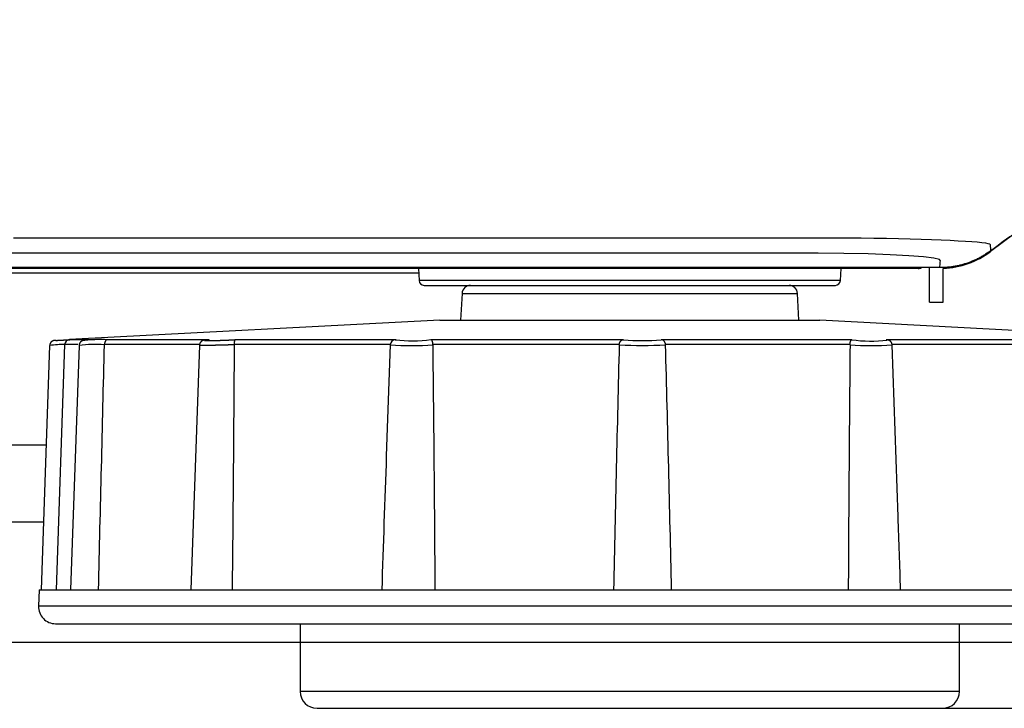
# Model space of a CAD drawing. Extents: x 11 to 410, y 10 to 288.
# Drawn here: x 172 to 184, y 21 to 29 of the extents above; entities that cross this region are included whole.
import ezdxf

# ---------------------------------------------------------------- set-up
doc = ezdxf.new("R2010")
doc.units = 0
for name, color, linetype in [('339-BASE-211-TH', 7, 'CONTINUOUS'), ('339-FRONT_COVER-', 7, 'CONTINUOUS'), ('339-REAR_COVER-S', 7, 'CONTINUOUS'), ('339-SIDE_COVER_A', 7, 'CONTINUOUS'), ('339207180000-BAS', 7, 'CONTINUOUS'), ('339207210000-RUB', 7, 'CONTINUOUS'), ('DEFAULT', 7, 'CONTINUOUS')]:
    doc.layers.add(name, color=color, linetype=linetype)

# ---------------------------------------------------------------- blocks, each defined once
blk = doc.blocks.new('SE4')
at = {"layer": '339-BASE-211-TH', "color": 7, "linetype": 'CONTINUOUS'}
for p, q in [((182.197, 26.025), (92.372, 26.025)), ((176.785, 26.025), (176.792, 25.882)), ((181.777, 25.882), (181.785, 26.025)), ((182.197, 26.025), (182.197, 26.034)), ((182.697, 26.025), (182.197, 26.025)), ((176.788, 25.97), (171.68, 25.97)), ((181.777, 25.882), (176.792, 25.882)), ((176.852, 25.825), (181.717, 25.825)), ((171.502, 23.938), (172.381, 23.938)), ((172.349, 23.025), (170.506, 23.025))]:
    blk.add_line(p, q, dxfattribs=at)
for centre, radius, start, end in [((182.697, 26.125), 0.1, 270, 293.6308), ((176.852, 25.885), 0.06, 183, 270), ((181.717, 25.885), 0.06, 270, 357)]:
    blk.add_arc(centre, radius, start, end, dxfattribs=at)
at = {"layer": '339-FRONT_COVER-', "color": 7, "linetype": 'CONTINUOUS'}
blk.add_line((182.952, 26.034), (122.604, 26.034), dxfattribs=at)
for points in [[(183.551, 26.233), (183.627, 26.29), (183.703, 26.347), (183.779, 26.404)], [(171.996, 26.387), (172.158, 26.387), (172.32, 26.387), (172.481, 26.387), (172.643, 26.387), (172.805, 26.387), (172.967, 26.387), (173.129, 26.387), (173.29, 26.387), (173.452, 26.387), (173.614, 26.387), (173.776, 26.387), (173.937, 26.387), (174.099, 26.387), (174.261, 26.387), (174.423, 26.387), (174.585, 26.387), (174.746, 26.387), (174.908, 26.387), (175.07, 26.387), (175.232, 26.387), (175.393, 26.387), (175.555, 26.387), (175.717, 26.387), (175.879, 26.387), (176.041, 26.387), (176.202, 26.387), (176.364, 26.387), (176.526, 26.387), (176.688, 26.387), (176.85, 26.387), (177.011, 26.387), (177.173, 26.387), (177.335, 26.387), (177.497, 26.387), (177.658, 26.387), (177.82, 26.387), (177.982, 26.387), (178.144, 26.387), (178.306, 26.387), (178.467, 26.387), (178.629, 26.387), (178.791, 26.387), (178.953, 26.387), (179.114, 26.387), (179.276, 26.387), (179.438, 26.387), (179.6, 26.387), (179.762, 26.387), (179.923, 26.387), (180.085, 26.387), (180.247, 26.387), (180.409, 26.387), (180.571, 26.387), (180.732, 26.387), (180.894, 26.387), (181.056, 26.387), (181.218, 26.387), (181.379, 26.387), (181.541, 26.387), (181.702, 26.387), (181.862, 26.387), (182.02, 26.386), (182.173, 26.384), (182.321, 26.382), (182.464, 26.379), (182.602, 26.375), (182.732, 26.371), (182.855, 26.367), (182.969, 26.362), (183.074, 26.358), (183.17, 26.353), (183.256, 26.348), (183.331, 26.343), (183.396, 26.338), (183.449, 26.332), (183.491, 26.327), (183.522, 26.321), (183.54, 26.315), (183.548, 26.308), (183.549, 26.301), (183.549, 26.294), (183.549, 26.286), (183.549, 26.279), (183.55, 26.271), (183.55, 26.264), (183.55, 26.256), (183.551, 26.248), (183.551, 26.241), (183.551, 26.233)], [(182.952, 26.034), (182.954, 26.05), (182.955, 26.066), (182.956, 26.082), (182.958, 26.098), (182.96, 26.114), (182.947, 26.13), (182.881, 26.146), (182.759, 26.161), (182.585, 26.175), (182.364, 26.186), (182.105, 26.196), (181.818, 26.202), (181.514, 26.206), (181.205, 26.207), (180.896, 26.207), (180.587, 26.207), (180.279, 26.207), (179.97, 26.207), (179.661, 26.207), (179.352, 26.207), (179.043, 26.207), (178.735, 26.207), (178.426, 26.207), (178.117, 26.207), (177.808, 26.207), (177.499, 26.207), (177.191, 26.207), (176.882, 26.207), (176.573, 26.207), (176.264, 26.207), (175.955, 26.207), (175.647, 26.207), (175.338, 26.207), (175.029, 26.207), (174.72, 26.207), (174.411, 26.207), (174.103, 26.207), (173.794, 26.207), (173.485, 26.207), (173.176, 26.207), (172.867, 26.207), (172.559, 26.207), (172.25, 26.207), (171.941, 26.207)], [(183.551, 26.233), (183.542, 26.226), (183.533, 26.219), (183.523, 26.213), (183.514, 26.206), (183.504, 26.2), (183.494, 26.193), (183.485, 26.187), (183.475, 26.181), (183.465, 26.175), (183.456, 26.169), (183.446, 26.164), (183.436, 26.158), (183.426, 26.153), (183.416, 26.147), (183.405, 26.142), (183.395, 26.137), (183.385, 26.132), (183.375, 26.127), (183.364, 26.122), (183.354, 26.118), (183.343, 26.113), (183.333, 26.109), (183.322, 26.104), (183.312, 26.1), (183.301, 26.096), (183.29, 26.092), (183.279, 26.088), (183.268, 26.085), (183.257, 26.081), (183.246, 26.078), (183.235, 26.074), (183.224, 26.071), (183.213, 26.068), (183.202, 26.065), (183.191, 26.062), (183.18, 26.06), (183.169, 26.057), (183.157, 26.055), (183.146, 26.052), (183.135, 26.05), (183.124, 26.048), (183.112, 26.046), (183.101, 26.045), (183.09, 26.043), (183.078, 26.041), (183.067, 26.04), (183.056, 26.039), (183.044, 26.038), (183.033, 26.037), (183.021, 26.036), (183.01, 26.035), (182.998, 26.035), (182.987, 26.034), (182.975, 26.034), (182.964, 26.034), (182.952, 26.034)]]:
    blk.add_lwpolyline(points, dxfattribs=at)
at = {"layer": '339-REAR_COVER-S', "color": 7, "linetype": 'CONTINUOUS'}
blk.add_lwpolyline([(183.48, 26.181), (183.484, 26.184), (183.487, 26.186), (183.491, 26.188), (183.495, 26.19), (183.498, 26.192), (183.502, 26.195), (183.505, 26.197), (183.509, 26.199), (183.512, 26.202), (183.516, 26.204), (183.519, 26.206), (183.523, 26.209), (183.526, 26.211), (183.53, 26.213), (183.533, 26.216), (183.537, 26.218), (183.54, 26.221), (183.544, 26.223), (183.547, 26.225), (183.551, 26.228), (183.554, 26.23), (183.558, 26.233), (183.561, 26.235), (183.564, 26.238)], dxfattribs=at)
at = {"layer": '339-SIDE_COVER_A', "color": 7, "linetype": 'CONTINUOUS'}
for p, q in [((187.205, 28.965), (183.552, 26.225)), ((183.548, 26.23), (183.552, 26.225)), ((182.832, 25.627), (182.832, 26.034)), ((182.992, 25.627), (182.992, 26.026)), ((182.832, 25.627), (182.992, 25.627))]:
    blk.add_line(p, q, dxfattribs=at)
blk.add_arc((182.952, 27.025), 1, 272.2924, 306.8699, dxfattribs=at)
at = {"layer": '339207180000-BAS', "color": 7, "linetype": 'CONTINUOUS'}
for p, q in [((177.301, 25.73), (177.284, 25.412)), ((177.301, 25.73), (181.269, 25.73)), ((181.286, 25.412), (181.269, 25.73)), ((177.037, 25.412), (172.657, 25.183)), ((177.037, 25.412), (181.533, 25.412)), ((185.913, 25.183), (181.533, 25.412)), ((172.657, 25.183), (172.958, 25.183)), ((173.106, 25.183), (174.309, 25.183)), ((174.616, 25.183), (176.52, 25.183)), ((176.933, 25.183), (179.209, 25.183)), ((179.657, 25.183), (181.911, 25.183)), ((182.316, 25.183), (184.159, 25.183)), ((172.422, 25.115), (172.321, 22.225)), ((172.6, 25.125), (172.499, 22.225)), ((172.755, 25.125), (172.6, 25.125)), ((172.77, 25.115), (172.669, 22.225)), ((174.192, 25.125), (173.071, 25.125)), ((173.071, 25.125), (173.071, 25.123)), ((174.195, 25.117), (174.094, 22.225)), ((176.453, 25.125), (174.61, 25.125)), ((174.61, 25.125), (174.61, 25.123)), ((176.451, 25.122), (176.405, 23.81)), ((179.161, 25.125), (176.958, 25.125)), ((176.958, 25.125), (176.958, 25.123)), ((179.161, 25.123), (179.161, 25.125)), ((181.89, 25.125), (179.708, 25.125)), ((179.708, 25.125), (179.708, 25.123)), ((181.89, 25.123), (181.89, 25.125)), ((184.169, 25.125), (182.385, 25.125)), ((182.459, 23.088), (182.388, 25.121)), ((172.299, 22.225), (172.292, 22.032)), ((172.299, 22.225), (172.691, 22.225)), ((172.691, 22.225), (174.199, 22.225)), ((174.199, 22.225), (176.587, 22.225)), ((176.587, 22.225), (179.441, 22.225)), ((179.441, 22.225), (182.268, 22.225)), ((182.268, 22.225), (184.58, 22.225)), ((186.278, 22.032), (172.292, 22.032)), ((172.492, 21.825), (186.078, 21.825))]:
    blk.add_line(p, q, dxfattribs=at)
for points in [[(172.5, 25.174), (172.499, 25.173), (172.498, 25.173), (172.497, 25.173), (172.496, 25.173), (172.495, 25.173), (172.494, 25.173), (172.493, 25.173), (172.492, 25.173), (172.492, 25.173), (172.491, 25.173), (172.49, 25.173), (172.489, 25.173), (172.489, 25.173), (172.488, 25.173), (172.488, 25.173), (172.487, 25.173), (172.486, 25.173), (172.486, 25.173), (172.485, 25.173), (172.485, 25.173), (172.484, 25.173), (172.484, 25.173), (172.483, 25.173), (172.483, 25.173), (172.483, 25.173), (172.482, 25.172), (172.482, 25.172), (172.482, 25.172), (172.481, 25.172), (172.481, 25.172), (172.481, 25.172), (172.48, 25.172), (172.48, 25.172), (172.48, 25.172), (172.479, 25.172), (172.479, 25.172), (172.479, 25.172), (172.478, 25.172), (172.478, 25.172), (172.478, 25.172), (172.477, 25.172), (172.477, 25.172), (172.476, 25.172), (172.476, 25.172), (172.475, 25.172), (172.475, 25.172), (172.474, 25.172), (172.473, 25.172), (172.472, 25.171), (172.471, 25.171), (172.469, 25.171), (172.468, 25.17), (172.466, 25.17), (172.464, 25.17), (172.463, 25.169), (172.461, 25.168), (172.459, 25.168), (172.458, 25.167), (172.456, 25.166), (172.455, 25.166), (172.453, 25.165), (172.452, 25.164), (172.45, 25.163), (172.449, 25.162), (172.447, 25.161), (172.446, 25.16), (172.445, 25.159), (172.443, 25.158), (172.442, 25.157), (172.441, 25.156), (172.439, 25.154), (172.438, 25.153), (172.437, 25.152), (172.436, 25.15), (172.435, 25.149), (172.434, 25.148), (172.433, 25.146), (172.432, 25.145), (172.431, 25.143), (172.43, 25.142), (172.429, 25.14), (172.428, 25.139), (172.427, 25.137), (172.427, 25.135), (172.426, 25.134), (172.426, 25.132), (172.425, 25.131), (172.425, 25.129), (172.424, 25.127), (172.424, 25.126), (172.424, 25.124), (172.423, 25.122), (172.423, 25.121), (172.423, 25.119), (172.423, 25.117), (172.423, 25.115)], [(172.497, 25.173), (172.498, 25.173), (172.499, 25.174), (172.5, 25.174), (172.501, 25.174), (172.502, 25.174), (172.503, 25.174), (172.504, 25.174), (172.505, 25.174), (172.506, 25.174), (172.508, 25.174), (172.509, 25.174), (172.51, 25.174), (172.511, 25.174), (172.512, 25.174), (172.513, 25.174), (172.515, 25.174), (172.516, 25.175), (172.517, 25.175), (172.519, 25.175), (172.52, 25.175), (172.521, 25.175), (172.523, 25.175), (172.524, 25.175), (172.525, 25.175), (172.527, 25.175), (172.528, 25.175), (172.53, 25.175), (172.531, 25.175), (172.533, 25.175), (172.534, 25.176), (172.536, 25.176), (172.537, 25.176), (172.539, 25.176), (172.54, 25.176), (172.542, 25.176), (172.544, 25.176), (172.545, 25.176), (172.547, 25.176), (172.549, 25.176), (172.55, 25.176), (172.552, 25.177), (172.554, 25.177), (172.555, 25.177), (172.557, 25.177), (172.559, 25.177), (172.561, 25.177), (172.562, 25.177), (172.564, 25.177), (172.566, 25.177), (172.568, 25.177), (172.57, 25.178), (172.572, 25.178), (172.574, 25.178), (172.575, 25.178), (172.577, 25.178), (172.579, 25.178), (172.581, 25.178), (172.583, 25.178), (172.585, 25.178), (172.587, 25.178), (172.589, 25.179), (172.591, 25.179), (172.593, 25.179), (172.595, 25.179), (172.597, 25.179), (172.599, 25.179), (172.601, 25.179), (172.603, 25.179), (172.605, 25.179), (172.607, 25.18), (172.61, 25.18), (172.612, 25.18), (172.614, 25.18), (172.616, 25.18), (172.618, 25.18), (172.62, 25.18), (172.622, 25.18), (172.624, 25.18), (172.627, 25.181), (172.629, 25.181), (172.631, 25.181), (172.633, 25.181), (172.635, 25.181), (172.638, 25.181), (172.64, 25.181), (172.642, 25.181), (172.644, 25.181), (172.646, 25.182), (172.649, 25.182), (172.651, 25.182), (172.653, 25.182), (172.656, 25.182), (172.658, 25.182), (172.66, 25.182), (172.662, 25.182), (172.665, 25.183)], [(172.875, 25.177), (172.873, 25.177), (172.871, 25.177), (172.87, 25.177), (172.868, 25.177), (172.867, 25.177), (172.865, 25.177), (172.864, 25.177), (172.862, 25.176), (172.861, 25.176), (172.859, 25.176), (172.858, 25.176), (172.857, 25.176), (172.855, 25.176), (172.854, 25.176), (172.853, 25.176), (172.851, 25.176), (172.85, 25.176), (172.849, 25.175), (172.848, 25.175), (172.846, 25.175), (172.845, 25.175), (172.844, 25.175), (172.843, 25.175), (172.842, 25.175), (172.841, 25.175), (172.84, 25.175), (172.839, 25.175), (172.838, 25.175), (172.837, 25.174), (172.836, 25.174), (172.835, 25.174), (172.835, 25.174), (172.834, 25.174), (172.833, 25.174), (172.832, 25.174), (172.831, 25.174), (172.831, 25.174), (172.83, 25.174), (172.829, 25.174), (172.828, 25.173), (172.828, 25.173), (172.827, 25.173), (172.826, 25.173), (172.826, 25.173), (172.825, 25.173), (172.824, 25.173), (172.823, 25.173), (172.823, 25.173), (172.822, 25.173), (172.821, 25.172), (172.82, 25.172), (172.819, 25.172), (172.818, 25.172), (172.816, 25.171), (172.815, 25.171), (172.813, 25.171), (172.812, 25.17), (172.81, 25.169), (172.808, 25.169), (172.806, 25.168), (172.804, 25.167), (172.802, 25.166), (172.8, 25.165), (172.798, 25.163), (172.796, 25.162), (172.794, 25.161), (172.792, 25.159), (172.79, 25.158), (172.788, 25.156), (172.787, 25.154), (172.785, 25.153), (172.783, 25.151), (172.782, 25.149), (172.781, 25.147), (172.779, 25.145), (172.778, 25.143), (172.777, 25.141), (172.775, 25.138), (172.774, 25.136), (172.774, 25.134), (172.773, 25.132), (172.772, 25.129), (172.772, 25.127), (172.771, 25.125), (172.771, 25.122), (172.771, 25.12), (172.771, 25.118), (172.771, 25.115)], [(173.106, 25.183), (173.105, 25.182), (173.104, 25.182), (173.103, 25.182), (173.101, 25.182), (173.1, 25.181), (173.099, 25.181), (173.098, 25.18), (173.097, 25.18), (173.095, 25.179), (173.094, 25.178), (173.093, 25.178), (173.092, 25.177), (173.091, 25.176), (173.09, 25.175), (173.088, 25.174), (173.087, 25.173), (173.086, 25.171), (173.085, 25.17), (173.084, 25.169), (173.083, 25.167), (173.082, 25.166), (173.081, 25.164), (173.08, 25.162), (173.079, 25.161), (173.078, 25.159), (173.077, 25.157), (173.077, 25.155), (173.076, 25.153), (173.075, 25.151), (173.074, 25.149), (173.074, 25.147), (173.073, 25.144), (173.073, 25.142), (173.072, 25.14), (173.072, 25.137), (173.071, 25.135), (173.071, 25.132), (173.071, 25.13), (173.071, 25.127), (173.071, 25.125)], [(174.306, 25.182), (174.304, 25.182), (174.302, 25.182), (174.3, 25.182), (174.299, 25.182), (174.297, 25.182), (174.295, 25.181), (174.294, 25.181), (174.292, 25.181), (174.29, 25.181), (174.289, 25.181), (174.287, 25.181), (174.285, 25.181), (174.284, 25.18), (174.282, 25.18), (174.281, 25.18), (174.279, 25.18), (174.278, 25.18), (174.276, 25.18), (174.275, 25.18), (174.274, 25.179), (174.272, 25.179), (174.271, 25.179), (174.269, 25.179), (174.268, 25.179), (174.267, 25.179), (174.266, 25.179), (174.264, 25.178), (174.263, 25.178), (174.262, 25.178), (174.261, 25.178), (174.26, 25.178), (174.259, 25.178), (174.258, 25.178), (174.257, 25.177), (174.256, 25.177), (174.255, 25.177), (174.254, 25.177), (174.252, 25.177), (174.251, 25.177), (174.25, 25.176), (174.249, 25.176), (174.248, 25.176), (174.247, 25.176), (174.246, 25.176), (174.245, 25.175), (174.244, 25.175), (174.242, 25.175), (174.241, 25.174), (174.24, 25.174), (174.238, 25.173), (174.237, 25.173), (174.235, 25.172), (174.233, 25.172), (174.232, 25.171), (174.23, 25.17), (174.228, 25.169), (174.226, 25.168), (174.224, 25.167), (174.221, 25.165), (174.219, 25.164), (174.217, 25.162), (174.215, 25.16), (174.213, 25.159), (174.212, 25.157), (174.21, 25.155), (174.208, 25.153), (174.206, 25.151), (174.205, 25.148), (174.203, 25.146), (174.202, 25.144), (174.201, 25.141), (174.2, 25.139), (174.198, 25.136), (174.198, 25.133), (174.197, 25.131), (174.196, 25.128), (174.196, 25.126), (174.196, 25.123), (174.196, 25.12), (174.196, 25.117)], [(174.309, 25.183), (174.307, 25.182), (174.305, 25.182), (174.304, 25.182), (174.302, 25.182), (174.3, 25.182), (174.298, 25.182), (174.297, 25.182), (174.295, 25.181), (174.293, 25.181), (174.292, 25.181), (174.29, 25.181), (174.289, 25.181), (174.287, 25.181), (174.286, 25.181), (174.284, 25.18), (174.283, 25.18), (174.282, 25.18), (174.28, 25.18), (174.279, 25.18), (174.278, 25.18), (174.276, 25.18), (174.275, 25.18), (174.274, 25.179), (174.273, 25.179), (174.272, 25.179), (174.271, 25.179), (174.27, 25.179), (174.269, 25.179), (174.268, 25.179), (174.267, 25.178), (174.266, 25.178), (174.265, 25.178), (174.264, 25.178), (174.263, 25.178), (174.262, 25.178), (174.261, 25.178), (174.261, 25.178), (174.26, 25.177), (174.259, 25.177), (174.259, 25.177), (174.258, 25.177), (174.257, 25.177), (174.257, 25.177), (174.256, 25.177), (174.256, 25.177), (174.255, 25.177), (174.255, 25.176), (174.255, 25.176), (174.254, 25.176), (174.254, 25.176), (174.254, 25.176), (174.253, 25.176), (174.253, 25.176), (174.253, 25.176), (174.253, 25.176), (174.253, 25.175), (174.253, 25.175), (174.253, 25.175), (174.253, 25.175), (174.253, 25.175), (174.253, 25.175), (174.253, 25.175), (174.253, 25.175), (174.253, 25.175), (174.253, 25.175), (174.254, 25.175), (174.254, 25.174), (174.254, 25.174), (174.255, 25.174), (174.255, 25.174), (174.255, 25.174), (174.256, 25.174), (174.256, 25.174), (174.257, 25.174), (174.257, 25.174), (174.258, 25.174), (174.258, 25.174), (174.259, 25.174), (174.26, 25.174), (174.26, 25.173), (174.261, 25.173), (174.262, 25.173), (174.263, 25.173), (174.264, 25.173), (174.264, 25.173), (174.265, 25.173), (174.266, 25.173), (174.267, 25.173), (174.268, 25.173), (174.269, 25.173), (174.27, 25.173), (174.271, 25.173), (174.272, 25.173), (174.274, 25.173), (174.275, 25.173), (174.276, 25.173), (174.277, 25.173), (174.279, 25.173), (174.28, 25.172), (174.281, 25.172), (174.283, 25.172), (174.284, 25.172), (174.285, 25.172), (174.287, 25.172), (174.288, 25.172), (174.29, 25.172), (174.291, 25.172), (174.293, 25.172), (174.295, 25.172), (174.296, 25.172), (174.298, 25.172), (174.299, 25.172), (174.301, 25.172), (174.303, 25.172), (174.305, 25.172), (174.306, 25.172), (174.308, 25.172), (174.31, 25.172), (174.312, 25.172), (174.314, 25.172), (174.316, 25.172), (174.318, 25.172), (174.32, 25.172), (174.322, 25.172), (174.324, 25.172), (174.326, 25.172), (174.328, 25.172), (174.33, 25.172), (174.332, 25.172), (174.334, 25.172), (174.336, 25.172), (174.338, 25.172), (174.34, 25.172), (174.343, 25.172), (174.345, 25.172), (174.347, 25.172), (174.349, 25.172), (174.352, 25.172), (174.354, 25.172), (174.356, 25.172), (174.359, 25.172), (174.361, 25.173), (174.363, 25.173), (174.366, 25.173), (174.368, 25.173), (174.371, 25.173), (174.373, 25.173), (174.376, 25.173), (174.378, 25.173), (174.381, 25.173), (174.383, 25.173), (174.386, 25.173), (174.388, 25.173), (174.391, 25.173), (174.393, 25.173), (174.396, 25.173), (174.399, 25.173), (174.401, 25.173), (174.404, 25.173), (174.406, 25.173), (174.409, 25.174), (174.412, 25.174), (174.414, 25.174), (174.417, 25.174), (174.42, 25.174), (174.422, 25.174), (174.425, 25.174), (174.428, 25.174), (174.43, 25.174), (174.433, 25.174), (174.436, 25.174), (174.439, 25.174), (174.441, 25.174), (174.444, 25.175), (174.447, 25.175), (174.45, 25.175), (174.452, 25.175), (174.455, 25.175), (174.458, 25.175), (174.461, 25.175), (174.463, 25.175), (174.466, 25.175), (174.469, 25.175), (174.472, 25.175), (174.474, 25.176), (174.477, 25.176), (174.48, 25.176), (174.483, 25.176), (174.485, 25.176), (174.488, 25.176), (174.491, 25.176), (174.494, 25.176), (174.496, 25.176), (174.499, 25.177), (174.502, 25.177), (174.505, 25.177), (174.507, 25.177), (174.51, 25.177), (174.513, 25.177), (174.516, 25.177), (174.518, 25.177), (174.521, 25.177), (174.524, 25.178), (174.527, 25.178), (174.529, 25.178), (174.532, 25.178), (174.535, 25.178), (174.537, 25.178), (174.54, 25.178), (174.543, 25.178), (174.545, 25.179), (174.548, 25.179), (174.551, 25.179), (174.553, 25.179), (174.556, 25.179), (174.558, 25.179), (174.561, 25.179), (174.563, 25.18), (174.566, 25.18), (174.569, 25.18), (174.571, 25.18), (174.574, 25.18), (174.576, 25.18), (174.579, 25.18), (174.581, 25.18), (174.584, 25.181), (174.586, 25.181), (174.588, 25.181), (174.591, 25.181), (174.593, 25.181), (174.596, 25.181), (174.598, 25.181), (174.6, 25.182), (174.603, 25.182), (174.605, 25.182), (174.607, 25.182), (174.609, 25.182), (174.612, 25.182), (174.614, 25.182), (174.616, 25.183)], [(174.61, 25.125), (174.61, 25.127), (174.61, 25.13), (174.61, 25.132), (174.61, 25.135), (174.61, 25.137), (174.61, 25.14), (174.61, 25.142), (174.61, 25.144), (174.61, 25.147), (174.61, 25.149), (174.611, 25.151), (174.611, 25.153), (174.611, 25.155), (174.611, 25.157), (174.611, 25.159), (174.611, 25.161), (174.612, 25.162), (174.612, 25.164), (174.612, 25.166), (174.612, 25.167), (174.612, 25.169), (174.613, 25.17), (174.613, 25.171), (174.613, 25.173), (174.613, 25.174), (174.613, 25.175), (174.614, 25.176), (174.614, 25.177), (174.614, 25.178), (174.614, 25.178), (174.614, 25.179), (174.615, 25.18), (174.615, 25.18), (174.615, 25.181), (174.615, 25.181), (174.615, 25.182), (174.616, 25.182), (174.616, 25.182), (174.616, 25.182), (174.616, 25.183)], [(176.958, 25.125), (176.957, 25.127), (176.957, 25.13), (176.957, 25.132), (176.957, 25.135), (176.957, 25.137), (176.956, 25.14), (176.956, 25.142), (176.956, 25.144), (176.955, 25.147), (176.955, 25.149), (176.954, 25.151), (176.954, 25.153), (176.953, 25.155), (176.953, 25.157), (176.952, 25.159), (176.952, 25.161), (176.951, 25.162), (176.95, 25.164), (176.95, 25.166), (176.949, 25.167), (176.948, 25.169), (176.948, 25.17), (176.947, 25.171), (176.946, 25.173), (176.946, 25.174), (176.945, 25.175), (176.944, 25.176), (176.943, 25.177), (176.943, 25.178), (176.942, 25.178), (176.941, 25.179), (176.94, 25.18), (176.939, 25.18), (176.938, 25.181), (176.938, 25.181), (176.937, 25.182), (176.936, 25.182), (176.935, 25.182), (176.934, 25.182), (176.933, 25.183)], [(179.161, 25.125), (179.161, 25.127), (179.161, 25.13), (179.162, 25.132), (179.162, 25.135), (179.163, 25.137), (179.163, 25.14), (179.164, 25.142), (179.165, 25.144), (179.165, 25.147), (179.166, 25.149), (179.167, 25.151), (179.168, 25.153), (179.169, 25.155), (179.17, 25.157), (179.171, 25.159), (179.172, 25.161), (179.174, 25.162), (179.175, 25.164), (179.176, 25.166), (179.178, 25.167), (179.179, 25.169), (179.18, 25.17), (179.182, 25.171), (179.183, 25.173), (179.185, 25.174), (179.186, 25.175), (179.188, 25.176), (179.189, 25.177), (179.191, 25.178), (179.192, 25.178), (179.194, 25.179), (179.196, 25.18), (179.197, 25.18), (179.199, 25.181), (179.201, 25.181), (179.202, 25.182), (179.204, 25.182), (179.206, 25.182), (179.207, 25.182), (179.209, 25.183)], [(179.708, 25.125), (179.707, 25.127), (179.707, 25.13), (179.707, 25.132), (179.706, 25.135), (179.706, 25.137), (179.705, 25.14), (179.704, 25.142), (179.704, 25.144), (179.703, 25.147), (179.702, 25.149), (179.701, 25.151), (179.7, 25.153), (179.699, 25.155), (179.698, 25.157), (179.697, 25.159), (179.695, 25.161), (179.694, 25.162), (179.693, 25.164), (179.691, 25.166), (179.69, 25.167), (179.689, 25.169), (179.687, 25.17), (179.686, 25.171), (179.684, 25.173), (179.683, 25.174), (179.681, 25.175), (179.679, 25.176), (179.678, 25.177), (179.676, 25.178), (179.674, 25.178), (179.673, 25.179), (179.671, 25.18), (179.669, 25.18), (179.668, 25.181), (179.666, 25.181), (179.664, 25.182), (179.662, 25.182), (179.66, 25.182), (179.659, 25.182), (179.657, 25.183)], [(181.89, 25.125), (181.89, 25.127), (181.89, 25.13), (181.89, 25.132), (181.891, 25.135), (181.891, 25.137), (181.891, 25.14), (181.892, 25.142), (181.892, 25.144), (181.892, 25.147), (181.893, 25.149), (181.893, 25.151), (181.893, 25.153), (181.894, 25.155), (181.894, 25.157), (181.895, 25.159), (181.895, 25.161), (181.896, 25.162), (181.896, 25.164), (181.897, 25.166), (181.897, 25.167), (181.898, 25.169), (181.899, 25.17), (181.899, 25.171), (181.9, 25.173), (181.9, 25.174), (181.901, 25.175), (181.902, 25.176), (181.902, 25.177), (181.903, 25.178), (181.904, 25.178), (181.905, 25.179), (181.905, 25.18), (181.906, 25.18), (181.907, 25.181), (181.907, 25.181), (181.908, 25.182), (181.909, 25.182), (181.91, 25.182), (181.911, 25.182), (181.911, 25.183)], [(182.387, 25.121), (182.387, 25.123), (182.387, 25.125), (182.387, 25.127), (182.387, 25.128), (182.387, 25.13), (182.387, 25.132), (182.386, 25.133), (182.386, 25.135), (182.386, 25.137), (182.385, 25.138), (182.385, 25.14), (182.384, 25.141), (182.383, 25.143), (182.383, 25.145), (182.382, 25.146), (182.381, 25.148), (182.38, 25.149), (182.379, 25.151), (182.378, 25.152), (182.377, 25.154), (182.376, 25.155), (182.375, 25.156), (182.374, 25.158), (182.373, 25.159), (182.372, 25.16), (182.371, 25.161), (182.37, 25.163), (182.368, 25.164), (182.367, 25.165), (182.366, 25.166), (182.365, 25.167), (182.363, 25.168), (182.362, 25.169), (182.361, 25.17), (182.36, 25.17), (182.358, 25.171), (182.357, 25.172), (182.356, 25.173), (182.355, 25.173), (182.353, 25.174), (182.352, 25.174), (182.351, 25.175), (182.35, 25.175), (182.349, 25.176), (182.348, 25.176), (182.347, 25.177), (182.346, 25.177), (182.345, 25.177), (182.344, 25.178), (182.343, 25.178), (182.342, 25.178), (182.341, 25.178), (182.341, 25.179), (182.34, 25.179), (182.339, 25.179), (182.338, 25.179), (182.338, 25.179), (182.337, 25.18), (182.336, 25.18), (182.335, 25.18), (182.335, 25.18), (182.334, 25.18), (182.333, 25.18), (182.332, 25.181), (182.332, 25.181), (182.331, 25.181), (182.33, 25.181), (182.329, 25.181), (182.329, 25.181), (182.328, 25.181), (182.327, 25.181), (182.326, 25.181), (182.325, 25.182), (182.325, 25.182), (182.324, 25.182), (182.323, 25.182), (182.322, 25.182), (182.321, 25.182), (182.32, 25.182), (182.319, 25.182)], [(174.61, 25.123), (174.607, 25.122), (174.605, 25.122), (174.602, 25.122), (174.599, 25.122), (174.596, 25.122), (174.593, 25.122), (174.591, 25.122), (174.588, 25.122), (174.585, 25.122), (174.582, 25.121), (174.579, 25.121), (174.576, 25.121), (174.574, 25.121), (174.571, 25.121), (174.568, 25.121), (174.565, 25.121), (174.562, 25.121), (174.559, 25.121), (174.556, 25.12), (174.553, 25.12), (174.55, 25.12), (174.547, 25.12), (174.545, 25.12), (174.542, 25.12), (174.539, 25.12), (174.536, 25.12), (174.533, 25.12), (174.53, 25.119), (174.527, 25.119), (174.524, 25.119), (174.521, 25.119), (174.518, 25.119), (174.515, 25.119), (174.512, 25.119), (174.509, 25.119), (174.506, 25.119), (174.503, 25.119), (174.5, 25.118), (174.497, 25.118), (174.494, 25.118), (174.49, 25.118), (174.487, 25.118), (174.484, 25.118), (174.481, 25.118), (174.478, 25.118), (174.475, 25.118), (174.472, 25.118), (174.469, 25.118), (174.466, 25.117), (174.463, 25.117), (174.46, 25.117), (174.457, 25.117), (174.454, 25.117), (174.451, 25.117), (174.448, 25.117), (174.445, 25.117), (174.442, 25.117), (174.439, 25.117), (174.436, 25.117), (174.433, 25.117), (174.43, 25.117), (174.427, 25.116), (174.424, 25.116), (174.421, 25.116), (174.418, 25.116), (174.415, 25.116), (174.412, 25.116), (174.409, 25.116), (174.406, 25.116), (174.404, 25.116), (174.401, 25.116), (174.398, 25.116), (174.395, 25.116), (174.392, 25.116), (174.389, 25.116), (174.386, 25.116), (174.383, 25.115), (174.38, 25.115), (174.378, 25.115), (174.375, 25.115), (174.372, 25.115), (174.369, 25.115), (174.366, 25.115), (174.364, 25.115), (174.361, 25.115), (174.358, 25.115), (174.355, 25.115), (174.352, 25.115), (174.35, 25.115), (174.347, 25.115), (174.344, 25.115), (174.342, 25.115), (174.339, 25.115), (174.336, 25.115), (174.334, 25.115), (174.331, 25.115), (174.329, 25.115), (174.326, 25.115), (174.324, 25.115), (174.321, 25.115), (174.319, 25.115), (174.316, 25.115), (174.314, 25.114), (174.311, 25.114), (174.309, 25.114), (174.306, 25.114), (174.304, 25.114), (174.301, 25.114), (174.299, 25.114), (174.297, 25.114), (174.294, 25.114), (174.292, 25.114), (174.29, 25.114), (174.288, 25.114), (174.285, 25.114), (174.283, 25.114), (174.281, 25.114), (174.279, 25.114), (174.277, 25.114), (174.275, 25.114), (174.273, 25.114), (174.27, 25.114), (174.268, 25.114), (174.266, 25.114), (174.264, 25.114), (174.262, 25.114), (174.261, 25.114), (174.259, 25.114), (174.257, 25.114), (174.255, 25.114), (174.253, 25.114), (174.251, 25.114), (174.249, 25.114), (174.248, 25.114), (174.246, 25.114), (174.244, 25.114), (174.242, 25.114), (174.241, 25.114), (174.239, 25.114), (174.238, 25.115), (174.236, 25.115), (174.234, 25.115), (174.233, 25.115), (174.231, 25.115), (174.23, 25.115), (174.228, 25.115), (174.227, 25.115), (174.226, 25.115), (174.224, 25.115), (174.223, 25.115), (174.222, 25.115), (174.22, 25.115), (174.219, 25.115), (174.218, 25.115), (174.217, 25.115), (174.216, 25.115), (174.215, 25.115), (174.213, 25.115), (174.212, 25.115), (174.211, 25.115), (174.21, 25.115), (174.209, 25.115), (174.209, 25.115), (174.208, 25.115), (174.207, 25.115), (174.206, 25.116), (174.205, 25.116), (174.204, 25.116), (174.204, 25.116), (174.203, 25.116), (174.202, 25.116), (174.201, 25.116), (174.201, 25.116), (174.2, 25.116), (174.2, 25.116), (174.199, 25.116), (174.199, 25.116), (174.198, 25.116), (174.198, 25.116), (174.197, 25.116), (174.197, 25.117), (174.197, 25.117), (174.196, 25.117), (174.196, 25.117), (174.196, 25.117), (174.196, 25.117), (174.195, 25.117), (174.195, 25.117), (174.195, 25.117), (174.195, 25.117), (174.195, 25.117), (174.195, 25.117)]]:
    blk.add_lwpolyline(points, dxfattribs=at)
for centre, radius, start, end in [((177.401, 25.725), 0.1, 90, 177), ((181.169, 25.725), 0.1, 3, 90), ((172.66, 25.123), 0.06, 93, 178), ((173.017, 23.759), 1.426, 86.4025, 97.6464), ((176.513, 25.12), 0.0612, 91.353, 177.9682), ((176.708, 26.936), 1.767, 263.5698, 277.3302), ((179.433, 27.523), 2.351, 264.5358, 275.4642), ((182.134, 26.667), 1.501, 261.4685, 277.4963), ((172.576, 24.023), 1.102, 88.4616, 98.0351), ((172.963, 23.465), 1.661, 86.2747, 96.6615), ((-1668.547, 67.998), 1842.116, 358.576158, 358.666305), ((-711.948, 30.998), 886.577, 359.433041, 359.620299), ((176.696, 28.757), 3.644, 266.1511, 274.1247), ((-481.964, 17.76), 658.963, 0.388213, 0.640154), ((787.368, 9.597), 608.406, 178.537736, 178.810675), ((179.434, 29.519), 4.405, 266.44, 273.56), ((-428.542, 8.674), 608.472, 1.27608, 1.549), ((854.055, 18.864), 672.194, 179.466536, 179.713514), ((182.15, 28.199), 3.087, 265.1766, 274.4367), ((836.099, 0.499), 660.106, 177.976196, 178.113855), ((-490.581, -0.608), 673.457, 1.942934, 2.016409), ((172.492, 22.025), 0.2, 178, 270)]:
    blk.add_arc(centre, radius, start, end, dxfattribs=at)
at = {"layer": '339207210000-RUB', "color": 7, "linetype": 'CONTINUOUS'}
for p, q in [((175.385, 21.825), (175.385, 21.025)), ((183.185, 21.025), (183.185, 21.825)), ((183.185, 21.025), (175.385, 21.025)), ((175.585, 20.825), (182.985, 20.825))]:
    blk.add_line(p, q, dxfattribs=at)
for centre, start, end in [((175.585, 21.025), 180, 270), ((182.985, 21.025), 270, 0)]:
    blk.add_arc(centre, 0.2, start, end, dxfattribs=at)
blk = doc.blocks.new('GDIMGGROUP3')
at = {"layer": 'DEFAULT', "color": 7, "linetype": 'CONTINUOUS'}
blk.add_line((182.985, 20.825), (226.55, 20.825), dxfattribs=at)
blk = doc.blocks.new('GDIMGGROUP4')
at = {"layer": 'DEFAULT', "color": 7, "linetype": 'CONTINUOUS'}
blk.add_line((182.985, 20.825), (216.55, 20.825), dxfattribs=at)
blk = doc.blocks.new('GDIMGGROUP10')
at = {"layer": 'DEFAULT', "color": 7, "linetype": 'CONTINUOUS'}
blk.add_line((168.669, 21.605), (196.55, 21.605), dxfattribs=at)
blk = doc.blocks.new('GDIMGGROUP11')
at = {"layer": 'DEFAULT', "color": 7, "linetype": 'CONTINUOUS'}
blk.add_line((168.669, 21.605), (206.55, 21.605), dxfattribs=at)

msp = doc.modelspace()

# ---------------------------------------------------------------- block references
at = {"layer": 'DEFAULT'}
for name in ['SE4', 'GDIMGGROUP11', 'GDIMGGROUP3', 'GDIMGGROUP4', 'GDIMGGROUP10']:
    msp.add_blockref(name, (0, 0), dxfattribs=at)

doc.saveas('drawing.dxf')
